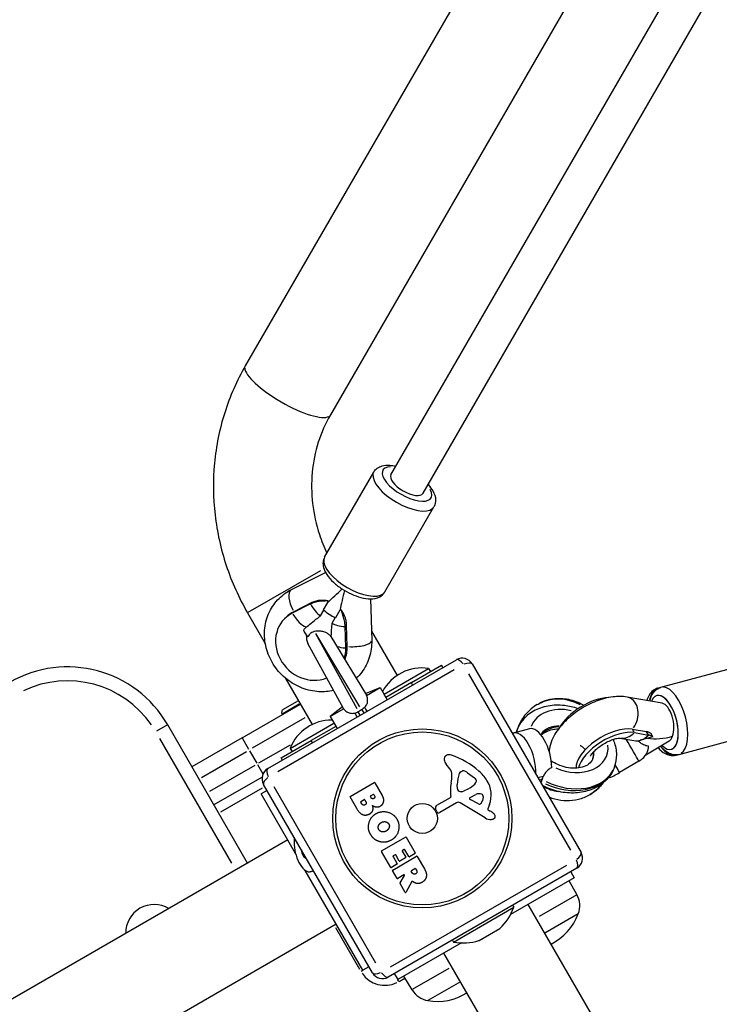
# Model space of a CAD drawing. Units: millimetres. Extents: x -3012 to 7695, y -5365 to 6165.
# Drawn here: x 1203 to 1505, y -1498 to -1072 of the extents above; entities that cross this region are included whole.
import ezdxf

# ---------------------------------------------------------------- set-up
doc = ezdxf.new("R2010")
doc.units = ezdxf.units.MM
doc.header["$LTSCALE"] = 70
doc.layers.add('SW_Toestellen', color=2, linetype='Continuous')

msp = doc.modelspace()

# ---------------------------------------------------------------- linework, layer by layer
at = {"layer": 'SW_Toestellen'}
for p, q in [((2268.77, 454.93), (1300.68, -1221.85)), ((2305.49, 433.73), (1337.4, -1243.05)), ((1363.57, -1268.89), (2338.66, 420.02)), ((1377.43, -1276.89), (2352.52, 412.02)), ((1334.92, -1304.51), (1356.15, -1267.73)), ((1360.9, -1319.51), (1382.13, -1282.73)), ((1333.1, -1310.38), (1301.77, -1328.47)), ((1320.59, -1318.47), (1335.28, -1311.07)), ((1354.77, -1322.48), (1355.24, -1340.45)), ((1328.81, -1324.72), (1320.97, -1328.67)), ((1329.45, -1324.11), (1321.61, -1328.06)), ((1329.42, -1324.14), (1328.84, -1324.69)), ((1334.45, -1327.24), (1336.29, -1324.06)), ((1301.63, -1328.55), (1309.31, -1341.85)), ((1318.51, -1330.23), (1317.87, -1330.84)), ((1321.58, -1328.09), (1321, -1328.64)), ((1333.17, -1329.86), (1334.61, -1327.38)), ((1339.53, -1330.58), (1338.09, -1333.08)), ((1341.51, -1327.46), (1339.67, -1330.64)), ((1344.02, -1343.71), (1343.78, -1334.49)), ((1344.4, -1333.91), (1343.82, -1334.46)), ((1344.67, -1343.1), (1344.43, -1333.88)), ((1330.97, -1337.54), (1348.81, -1369.88)), ((1350.15, -1369.11), (1331.07, -1337.51)), ((1337.55, -1338.73), (1353.04, -1364.07)), ((1355.13, -1336.42), (1366.22, -1355.61)), ((1343, -1369.87), (1327.71, -1341.79)), ((1344.64, -1343.13), (1344.06, -1343.68)), ((1310.4, -1395.8), (1391.8, -1348.8)), ((1372.39, -1358.7), (1385.38, -1351.2)), ((1385.95, -1352.18), (1385.38, -1351.2)), ((1398.63, -1350.63), (1445.63, -1432.04)), ((1480.15, -1360.71), (1520.47, -1349.85)), ((1390.85, -1353.22), (1314.69, -1397.19)), ((1317.84, -1356.62), (1329.5, -1376.81)), ((1360.56, -1363.69), (1379.82, -1352.57)), ((1379.82, -1352.57), (1380.61, -1353.95)), ((1441.22, -1431.09), (1397.25, -1354.93)), ((1352.6, -1363.35), (1358.92, -1360.86)), ((1353.06, -1364.25), (1358.92, -1360.86)), ((1358.92, -1360.86), (1361.92, -1366.05)), ((1372.39, -1358.7), (1361.36, -1365.07)), ((1372.93, -1359.64), (1372.42, -1358.75)), ((1478.86, -1361.06), (1480.15, -1360.71)), ((1480.69, -1367.62), (1465.5, -1364.93)), ((1299.3, -1382.58), (1324.45, -1368.06)), ((1323.96, -1367.99), (1316.59, -1372.25)), ((1317.1, -1370.22), (1322.99, -1366.82)), ((1342.6, -1369.13), (1337.27, -1373.36)), ((1426.71, -1368.19), (1427.16, -1367.93)), ((1316.7, -1372.53), (1316.55, -1372.27)), ((1337.27, -1373.36), (1343.14, -1369.97)), ((1337.27, -1373.36), (1340.27, -1378.55)), ((1350.23, -1372.7), (1349.46, -1371.28)), ((1349.51, -1371.15), (1350.9, -1370.35)), ((1351.03, -1370.38), (1351.87, -1371.75)), ((1267.13, -1376.9), (1262.36, -1379.66)), ((1301.65, -1436.65), (1267.15, -1376.9)), ((1326.34, -1373.9), (1303.64, -1387)), ((1320.07, -1387.07), (1338.91, -1376.19)), ((1339.7, -1377.57), (1329.09, -1383.7)), ((1415.9, -1380.54), (1417.71, -1380.06)), ((1416.01, -1380.55), (1417.6, -1380.13)), ((1423.32, -1378.61), (1416.46, -1380.45)), ((1417.75, -1379.95), (1418.1, -1379.01)), ((1467.77, -1378.78), (1473.86, -1379.86)), ((1468.64, -1380.2), (1467.81, -1378.86)), ((1468.68, -1380.28), (1474.77, -1381.36)), ((1476.67, -1382.11), (1471.13, -1383.6)), ((1474.73, -1381.28), (1473.9, -1379.94)), ((1476.68, -1382.07), (1476.12, -1381.16)), ((1487.95, -1389.68), (1528.27, -1378.82)), ((1263.68, -1382.88), (1294.73, -1436.66)), ((1299.3, -1382.58), (1277.65, -1395.08)), ((1299.31, -1382.6), (1302.06, -1387.37)), ((1306.57, -1393.39), (1320.25, -1385.5)), ((1316.1, -1391.2), (1329.09, -1383.7)), ((1329.63, -1384.64), (1329.11, -1383.75)), ((1462.39, -1382.66), (1468.44, -1383.73)), ((1473.56, -1389.92), (1483.66, -1383.9)), ((1281.73, -1399.65), (1301.22, -1388.4)), ((1302.47, -1388.08), (1305.62, -1393.54)), ((1320.07, -1387.07), (1320.86, -1388.45)), ((1486.66, -1390.03), (1487.95, -1389.68)), ((1304.72, -1394.47), (1285.23, -1405.72)), ((1305.95, -1394.1), (1308.21, -1398.02)), ((1316.67, -1392.18), (1316.1, -1391.2)), ((1389, -1395.94), (1387.42, -1393.97)), ((1470.6, -1392.57), (1462.26, -1397.54)), ((1393.71, -1397.25), (1394.37, -1396.87)), ((1396.68, -1397.64), (1399.62, -1399.88)), ((1460.07, -1395.25), (1460.12, -1395.1)), ((1307.93, -1399.54), (1287.15, -1411.54)), ((1355.57, -1484.04), (1308.57, -1402.63)), ((1345.98, -1407.81), (1356.27, -1401.86)), ((1356.55, -1401.94), (1359.75, -1407.49)), ((1392.24, -1404.53), (1392.2, -1402.73)), ((1427.64, -1400.75), (1428.84, -1400.44)), ((1428.46, -1401.56), (1428.11, -1401.66)), ((1428.51, -1401.49), (1428.88, -1400.49)), ((1290.14, -1414.43), (1308.07, -1404.08)), ((1310.07, -1405.23), (1307.47, -1406.73)), ((1322.36, -1432.53), (1307.47, -1406.73)), ((1312.98, -1403.59), (1356.95, -1479.74)), ((1354.76, -1407.59), (1355.86, -1406.96)), ((1356.13, -1407.03), (1356.42, -1407.54)), ((1396.53, -1404.8), (1395.12, -1405.48)), ((1397.79, -1404.08), (1396.72, -1404.7)), ((1397.72, -1408.37), (1400.23, -1407.02)), ((1449.29, -1407.12), (1449.58, -1406.95)), ((1348.76, -1413.03), (1345.9, -1408.08)), ((1350.98, -1411.06), (1350.54, -1410.29)), ((1350.61, -1410.02), (1351.96, -1409.24)), ((1352.23, -1409.31), (1352.64, -1410.02)), ((1355.01, -1408.44), (1354.69, -1407.87)), ((1383.37, -1411.68), (1389.21, -1408.31)), ((1391.85, -1410.59), (1384.65, -1414.81)), ((1404.18, -1417.15), (1393.39, -1410.6)), ((1401.37, -1411.1), (1397.72, -1409.2)), ((1406.07, -1411.31), (1405.38, -1413.16)), ((1383.36, -1414.38), (1382.86, -1413.18)), ((1405.54, -1413.63), (1406.45, -1414.18)), ((1318.97, -1426.65), (731.36, -1765.91)), ((1359.55, -1431.32), (1369.85, -1425.38)), ((1370.12, -1425.45), (1374.04, -1432.24)), ((1363.46, -1438.49), (1359.48, -1431.59)), ((1365.37, -1433.05), (1364.53, -1433.54)), ((1367.15, -1435.74), (1365.65, -1433.13)), ((1368.41, -1431.53), (1369.92, -1434.14)), ((1369.29, -1430.79), (1368.49, -1431.26)), ((1371.28, -1433.84), (1369.57, -1430.86)), ((1373.97, -1432.52), (1371.56, -1433.91)), ((1366.15, -1437.16), (1363.73, -1438.56)), ((1364.35, -1439.63), (1374.64, -1433.68)), ((1364.45, -1433.82), (1366.23, -1436.89)), ((1369.85, -1434.41), (1367.43, -1435.81)), ((1374.92, -1433.75), (1377.98, -1439.07)), ((1351.47, -1482.94), (1326.57, -1439.83)), ((1328.75, -1440.36), (1330.13, -1439.98)), ((1328.91, -1440.31), (1330.06, -1440)), ((1443.8, -1438.87), (1362.4, -1485.87)), ((1363.35, -1481.46), (1439.5, -1437.49)), ((1366.2, -1443.23), (1364.27, -1439.9)), ((1372.77, -1440.85), (1372.36, -1440.14)), ((1372.43, -1439.87), (1373.92, -1439.01)), ((1374.19, -1439.08), (1374.57, -1439.73)), ((1441.2, -1440.37), (1442.7, -1442.97)), ((1369.17, -1441.75), (1366.47, -1443.31)), ((1367.47, -1445.23), (1369.45, -1442.02)), ((1369.69, -1449.28), (1367.47, -1445.44)), ((1372.6, -1444.62), (1370.04, -1449.27)), ((1442.7, -1442.97), (1415.24, -1458.83)), ((1443.81, -1450.25), (1440.47, -1444.26)), ((1443.76, -1450.29), (1427.55, -1459.64)), ((1390.61, -1470.74), (1416.59, -1455.74)), ((1416.09, -1454.87), (1416.59, -1455.74)), ((1767.79, -2052.03), (1422.79, -1454.47)), ((1444.46, -1458.54), (1429.97, -1466.91)), ((1444.46, -1458.54), (1429.97, -1466.91)), ((1339.97, -1463.02), (752.97, -1801.93)), ((1339.68, -1464.52), (1350.03, -1482.45)), ((1401.6, -1470.1), (1410.55, -1464.94)), ((1410.23, -1465.18), (1401.96, -1469.95)), ((1393.96, -1471.11), (1366.49, -1486.97)), ((1390.11, -1469.87), (1390.61, -1470.74)), ((1731.41, -2073.03), (1386.41, -1475.47)), ((1351.42, -1482.97), (1350.64, -1483.42)), ((1354.07, -1481.44), (1351.47, -1482.94)), ((1388.53, -1482.17), (1372.72, -1491.3)), ((1364.99, -1484.37), (1366.49, -1486.97)), ((1366.97, -1487.79), (1366.52, -1487.01)), ((1367.13, -1487.76), (1369.53, -1486.37)), ((1372.66, -1491.33), (1369.15, -1485.44)), ((1393.59, -1487.91), (1379.51, -1496.04)), ((1393.59, -1487.91), (1379.51, -1496.04))]:
    msp.add_line(p, q, dxfattribs=at)
for radius in [38.66, 37.35, 6.5]:
    msp.add_circle((1377.1, -1417.34), radius, dxfattribs=at)
for centre, radius, start, end in [((1332.1, -1339.4), 5, 167.4874, 208.5701), ((1394.3, -1353.13), 5, 30, 120), ((1223.85, -1401.9), 50, 30, 120), ((1376.92, -1371.55), 19.2, 81.3178, 152.2282), ((1223.85, -1401.9), 44, 34.5, 115.5), ((1323.74, -1368.12), 1.5, 94.7773, 120), ((1317.85, -1371.52), 1.5, 120, 210), ((1337.95, -1394.05), 19.2, 89.4444, 158.6822), ((1388.27, -1391.7), 1.76, 116.8903, 188.9789), ((1388.74, -1392.63), 2.8, 71.023, 116.8903), ((1378.01, -1423.83), 35.79, 48.8323, 71.023), ((1390.71, -1391.32), 4.23, 188.9789, 218.9192), ((1312.9, -1400.13), 5, 120, 210), ((1385.82, -1398.5), 4.09, 359.4322, 38.9192), ((1370.78, -1398.35), 19.13, 348.8223, 359.4322), ((1404.11, -1402.46), 11.91, 157.8686, 181.2927), ((1394.44, -1398.53), 1.47, 120, 157.8686), ((1394.57, -1397.21), 0.391, 99.0675, 120), ((1394.78, -1398.54), 1.75, 67.5187, 99.0675), ((1393.34, -1402.01), 5.5, 52.6753, 67.5187), ((1389.49, -1410.69), 18.35, 32.1302, 48.8323), ((1356.37, -1402.04), 0.2, 30, 120), ((1405.87, -1405.29), 16.64, 168.8223, 188.834), ((1392.93, -1396.22), 9.24, 301.6935, 322.3905), ((1398, -1402.01), 2.67, 28.8881, 52.6753), ((1399.43, -1401.22), 1.04, 322.3905, 28.8881), ((1395.09, -1407.18), 11.73, 339.3689, 32.1302), ((1354.86, -1407.77), 0.2, 120, 210), ((1355.96, -1407.13), 0.2, 30, 120), ((1393.05, -1404.51), 0.805, 181.2927, 208.1545), ((1393.83, -1404.1), 1.69, 208.1545, 271.6277), ((1393.79, -1402.74), 3.04, 271.6277, 295.9397), ((1395.21, -1402.09), 3.01, 295.9397, 300), ((1401.62, -1409.61), 2.94, 68.9493, 118.2808), ((1402.23, -1408.03), 1.25, 356.4075, 68.9493), ((1346.08, -1407.98), 0.2, 120, 210), ((1350.71, -1410.19), 0.2, 120, 210), ((1352.06, -1409.41), 0.2, 30, 120), ((1383.97, -1412.72), 1.2, 120, 202.5394), ((1388.98, -1407.91), 0.452, 300, 8.834), ((1392.61, -1411.89), 1.51, 58.7438, 120.391), ((1397.94, -1408.79), 0.47, 118.2808, 242.4938), ((1401.76, -1410.34), 0.856, 242.4938, 322.4006), ((1398.46, -1407.8), 5.03, 322.4006, 356.4075), ((1384.19, -1414.03), 0.903, 202.5394, 300.391), ((1405.74, -1413.3), 0.391, 159.3689, 238.7438), ((1400.42, -1424.13), 11.64, 50.2655, 58.7438), ((1407.28, -1416.4), 1.27, 282.1674, 12.7179), ((1406.06, -1417.34), 2.81, 36.8811, 50.2655), ((1407.33, -1416.39), 1.21, 12.7179, 36.8811), ((1406.43, -1413.45), 4.33, 238.7438, 277.3888), ((1406.1, -1410.95), 6.85, 277.3888, 282.1674), ((1369.95, -1425.55), 0.2, 30, 120), ((1359.65, -1431.49), 0.2, 120, 210), ((1365.47, -1433.23), 0.2, 30, 120), ((1368.59, -1431.43), 0.2, 120, 210), ((1369.39, -1430.96), 0.2, 30, 120), ((1373.87, -1432.34), 0.2, 300, 30), ((1441.3, -1434.54), 5, 300, 30), ((1364.63, -1433.72), 0.2, 120, 210), ((1366.05, -1436.99), 0.2, 300, 30), ((1367.33, -1435.64), 0.2, 210, 300), ((1369.75, -1434.24), 0.2, 300, 30), ((1371.46, -1433.74), 0.2, 210, 300), ((1374.74, -1433.85), 0.2, 30, 120), ((1363.63, -1438.39), 0.2, 210, 300), ((1364.45, -1439.8), 0.2, 120, 210), ((1372.53, -1440.04), 0.2, 120, 210), ((1374.02, -1439.18), 0.2, 30, 120), ((1366.37, -1443.13), 0.2, 210, 300), ((1367.64, -1445.34), 0.2, 148.4065, 210), ((1369.27, -1441.92), 0.2, 328.4065, 120), ((1369.86, -1449.18), 0.2, 210, 331.1549), ((1435.13, -1455.1), 9.95, 339.8028, 29.1815), ((1261.35, -1466.85), 12.33, 59.1315, 180.8685), ((1394.85, -1448.08), 23.05, 313.113, 340.6013), ((1422.62, -1450.7), 23.2, 295.7016, 340.2726), ((1409.23, -1463.45), 2, 300, 313.113), ((1394.85, -1448.08), 23.05, 259.3987, 286.887), ((1400.96, -1468.22), 2, 286.887, 300), ((1359.9, -1481.54), 5, 210, 300), ((1360.99, -1477.44), 12, 214.5, 295.5), ((1381.2, -1486.24), 9.95, 210.8185, 260.1972), ((1383.65, -1473.2), 23.2, 259.7274, 303.1146)]:
    msp.add_arc(centre, radius, start, end, dxfattribs=at)
for centre, major_axis, ratio, start_param, end_param in [((1319.04, -1232.45), (-18.36, 10.6), 0.272157, 0.15708, 2.984513), ((1370.5, -1272.89), (10.39, -6), 0.42859, 2.54171, 6.883067), ((1369.14, -1275.23), (-12.99, 7.5), 0.42859, 0.15708, 2.984513), ((1370.5, -1272.89), (6.93, -4), 0.42859, 3.141593, 6.283185), ((1347.91, -1312.01), (12.99, -7.5), 0.42859, 3.298672, 6.126106), ((1346.55, -1314.36), (20.31, 19.17), 0.000278, 4.182129, 4.509628), ((1324.18, -1325.61), (-3.6, 7.15), 0.428136, 0.084955, 1.614138), ((1346.55, -1314.36), (-7.06, -27.81), 0.066385, 4.891563, 5.220033), ((1332.02, -1321.67), (4.49, -8.93), 0.428136, 4.840685, 5.61292), ((1328.88, -1342.45), (-11.01, 11.61), 0.896287, 6.019411, 9.086559), ((1329.52, -1341.84), (-11.01, 11.61), 0.896287, 6.019411, 6.283185), ((1324.18, -1325.61), (4.49, -8.93), 0.428136, 4.894994, 5.872545), ((1339.43, -1326.69), (6.93, -4), 0.42859, 4.183057, 4.988842), ((1347, -1331.44), (-10, -0.26), 0.314203, 0.462619, 1.234854), ((1332.66, -1338.43), (-6.71, 3.87), 0.42859, 0.403619, 1.033997), ((1347.24, -1340.66), (-10, -0.26), 0.314203, 0.802672, 1.212107), ((1328.88, -1342.45), (-11.01, 11.61), 0.896287, 3.612267, 3.925016), ((1329.52, -1341.84), (-11.01, 11.61), 0.896287, 3.535717, 3.925016), ((1347.24, -1340.66), (8, 0.21), 0.314203, 4.471783, 6.187848), ((1394.3, -1353.13), (-2.5, 4.33), 0.350756, 5.11141, 6.221513), ((1394.3, -1353.13), (4.33, 2.5), 0.350756, 0.061672, 1.171776), ((1484.05, -1375.2), (3.9, -14.48), 0.45898, 0.15708, 2.984513), ((1438, -1387.66), (-11.44, 19.38), 0.881615, 5.328973, 6.224903), ((1438.37, -1387.44), (11.09, -19.58), 0.863131, 2.203131, 3.099093), ((1464.1, -1372.8), (1.4, 7.88), 0.771018, 4.111725, 6.168898), ((1482.76, -1375.54), (-3.9, 14.48), 0.476104, 0.039364, 0.747914), ((1481.47, -1375.89), (-3.12, 11.59), 0.45898, 2.456267, 6.838011), ((1481.47, -1375.89), (-3.12, 11.59), 0.45898, 2.675354, 6.618924), ((1440.38, -1383.91), (16.24, -6.53), 0.735372, 1.797611, 3.15981), ((1449.44, -1375.81), (13.64, 8.37), 0.480874, 0.692667, 2.448925), ((1481.47, -1375.89), (-1.51, 8.27), 0.480319, 3.820419, 6.106167), ((1439.11, -1387.05), (11.55, -4.78), 0.730577, 2.105552, 2.948109), ((1438.91, -1387.6), (-11.88, 3.89), 0.762584, 5.19278, 5.952633), ((1419.71, -1392.52), (-3.25, 12.07), 0.45898, 4.10148, 6.375704), ((1438.91, -1387.6), (21.25, -7.39), 0.755816, 3.12569, 3.135735), ((1439.11, -1387.05), (-20.92, 8.28), 0.738007, 0.018606, 0.08111), ((1426.57, -1390.68), (-3.25, 12.07), 0.45898, 4.189236, 6.283185), ((1457.69, -1389.26), (-13.64, -8.37), 0.480874, 3.637863, 6.021069), ((1458.61, -1390.76), (13.64, 8.37), 0.480874, 0.49627, 2.702656), ((1464.1, -1372.8), (-1.75, -9.85), 0.771018, 0.047817, 0.813317), ((1470.19, -1373.88), (-1.75, -9.85), 0.771018, 0, 0.855845), ((1481.47, -1375.89), (14.16, 2.59), 0.461673, 4.103789, 4.889407), ((1481.47, -1375.89), (1.51, -8.27), 0.480319, 0.177018, 0.678827), ((1440.38, -1383.91), (16.24, -6.53), 0.735372, 4.658112, 6.647709), ((1466.01, -1385.1), (5.12, -8.59), 0.023959, 0.501808, 1.786398), ((1439.11, -1387.05), (11.55, -4.78), 0.730577, 0.043396, 0.350349), ((1482.76, -1375.54), (3.9, -14.48), 0.476104, 5.441697, 6.238896), ((1457.67, -1390.07), (5.12, -8.59), 0.023959, 0.529082, 1.020007), ((1312.9, -1400.13), (-2.5, 4.33), 0.350756, 0.061672, 1.171776), ((1438.91, -1387.6), (21.25, -7.39), 0.755816, 4.565793, 6.177202), ((1439.11, -1387.05), (-20.92, 8.28), 0.738007, 1.455795, 3.067203), ((1458.61, -1390.76), (-13.64, -8.37), 0.480874, 1.18941, 1.543467), ((1312.9, -1400.13), (-4.33, -2.5), 0.350756, 5.11141, 6.221513), ((1438, -1387.66), (-11.44, 19.38), 0.881615, 3.15083, 3.470255), ((1438.37, -1387.44), (11.09, -19.58), 0.863131, 0.025228, 0.348358), ((1435.99, -1388.85), (8.94, -15.04), 0.884243, 5.264694, 5.678588), ((1351.07, -1446.84), (-14.86, 55.18), 0.45898, 1.051914, 1.117943), ((1326.41, -1431.67), (2.34, -8.69), 0.45898, 4.259536, 6.309094), ((1326.41, -1431.67), (0.78, -2.9), 0.45898, 4.320293, 6.156892), ((1441.3, -1434.54), (4.33, 2.5), 0.350756, 5.11141, 6.221513), ((1441.3, -1434.54), (2.5, -4.33), 0.350756, 0.061672, 1.171776), ((1313.34, -1385.34), (14.86, -55.18), 0.45898, 0.025908, 0.075042), ((1359.9, -1481.54), (-4.33, -2.5), 0.350756, 0.061672, 1.171776), ((1359.9, -1481.54), (2.5, -4.33), 0.350756, 5.11141, 6.221513)]:
    msp.add_ellipse(centre, major_axis=major_axis, ratio=ratio, start_param=start_param, end_param=end_param, dxfattribs=at)
for points, knots in [([(1300.68, -1221.85), (1296.99, -1228.24), (1294, -1235.05), (1289.53, -1249.18), (1288.06, -1256.49), (1286.67, -1271.31), (1286.75, -1278.8), (1288.46, -1293.64), (1290.09, -1300.98), (1294.8, -1315.19), (1297.89, -1322.06), (1301.63, -1328.55)], [6.283185, 6.283185, 6.283185, 6.283185, 6.496957, 6.496957, 6.710728, 6.710728, 6.9245, 6.9245, 7.138271, 7.138271, 7.352042, 7.352042, 7.352042, 7.352042]), ([(1337.4, -1243.05), (1335.26, -1246.76), (1333.51, -1250.73), (1330.88, -1259.06), (1329.99, -1263.42), (1329.16, -1272.31), (1329.21, -1276.84), (1330.25, -1285.88), (1331.24, -1290.37), (1333.6, -1297.47), (1334.68, -1300.15), (1335.93, -1302.76)], [6.2831853, 6.2831853, 6.2831853, 6.2831853, 6.4969567, 6.4969567, 6.7107282, 6.7107282, 6.9244996, 6.9244996, 7.138271, 7.138271, 7.2720053, 7.2720053, 7.2720053, 7.2720053]), ([(1356.15, -1267.73), (1356.52, -1267.09), (1357.04, -1266.53), (1358.27, -1265.62), (1359, -1265.3), (1360.82, -1264.79), (1361.93, -1264.72), (1363.93, -1264.83), (1364.82, -1264.96), (1365.72, -1265.17)], [6.1567462, 6.1567462, 6.1567462, 6.1567462, 6.3406086, 6.3406086, 6.5539408, 6.5539408, 6.8620836, 6.8620836, 7.0944319, 7.0944319, 7.0944319, 7.0944319]), ([(1379.57, -1273.17), (1380.38, -1274.05), (1381.08, -1274.96), (1382.31, -1277.1), (1382.8, -1278.37), (1382.87, -1280.7), (1382.69, -1281.67), (1382.2, -1282.61), (1382.17, -1282.67), (1382.13, -1282.73)], [8.3606532, 8.3606532, 8.3606532, 8.3606532, 8.6607269, 8.6607269, 9.0381408, 9.0381408, 9.2803737, 9.2803737, 9.2983389, 9.2983389, 9.2983389, 9.2983389]), ([(1334.92, -1304.51), (1334.55, -1305.15), (1334.32, -1305.88), (1334.15, -1307.4), (1334.23, -1308.2), (1334.7, -1310.02), (1335.19, -1311.02), (1336.6, -1313.15), (1337.59, -1314.28), (1339.84, -1316.36), (1341.08, -1317.31), (1343.68, -1319.02), (1345.05, -1319.77), (1347.82, -1321.03), (1349.22, -1321.54), (1352.02, -1322.27), (1353.4, -1322.48), (1356.11, -1322.48), (1357.46, -1322.27), (1359.51, -1321.17), (1360.26, -1320.52), (1360.83, -1319.63), (1360.86, -1319.57), (1360.9, -1319.51)], [0.126439, 0.126439, 0.126439, 0.126439, 0.310302, 0.310302, 0.523634, 0.523634, 0.831776, 0.831776, 1.211162, 1.211162, 1.569835, 1.569835, 1.917725, 1.917725, 2.267098, 2.267098, 2.63042, 2.63042, 3.007834, 3.007834, 3.250067, 3.250067, 3.268032, 3.268032, 3.268032, 3.268032]), ([(1338.75, -1362.07), (1336.7, -1362.54), (1334.58, -1362.71), (1330, -1362.46), (1327.55, -1361.92), (1322.85, -1360.12), (1320.6, -1358.83), (1316.55, -1355.63), (1314.76, -1353.7), (1311.83, -1349.4), (1310.69, -1347.02), (1309.22, -1342.08), (1308.88, -1339.52), (1309.05, -1334.5), (1309.53, -1332.04), (1311.27, -1327.51), (1312.5, -1325.43), (1315.55, -1321.84), (1317.36, -1320.32), (1319.76, -1318.9), (1320.17, -1318.68), (1320.59, -1318.47)], [3.888098, 3.888098, 3.888098, 3.888098, 4.160818, 4.160818, 4.482035, 4.482035, 4.813737, 4.813737, 5.150957, 5.150957, 5.488005, 5.488005, 5.819042, 5.819042, 6.138882, 6.138882, 6.446388, 6.446388, 6.746721, 6.746721, 6.806784, 6.806784, 6.806784, 6.806784]), ([(1336.39, -1323.42), (1335.98, -1323.43), (1335.55, -1323.43), (1334.49, -1323.47), (1333.8, -1323.5), (1332.42, -1323.64), (1331.73, -1323.75), (1330.32, -1324.09), (1329.53, -1324.36), (1328.81, -1324.72)], [5.0569218, 5.0569218, 5.0569218, 5.0569218, 5.1935674, 5.1935674, 5.3861392, 5.3861392, 5.5787111, 5.5787111, 5.835762, 5.835762, 5.835762, 5.835762]), ([(1336.39, -1323.42), (1335.34, -1323.21), (1334.25, -1323.11), (1332.52, -1323.19), (1331.86, -1323.29), (1330.6, -1323.61), (1330, -1323.83), (1329.45, -1324.11)], [-0.7237224, -0.7237224, -0.7237224, -0.7237224, -0.4073886, -0.4073886, -0.2036943, -0.2036943, 0, 0, 0, 0]), ([(1336.29, -1324.06), (1336.31, -1323.86), (1336.34, -1323.65), (1336.39, -1323.43), (1336.39, -1323.42), (1336.39, -1323.42)], [3.87339122, 3.87339122, 3.87339122, 3.87339122, 3.94891744, 3.94891744, 3.95185313, 3.95185313, 3.95185313, 3.95185313]), ([(1327.06, -1334.66), (1327.68, -1334.15), (1328.37, -1333.58), (1329.99, -1332.28), (1330.94, -1331.53), (1332.34, -1330.48), (1332.75, -1330.17), (1333.17, -1329.86)], [3.0495919, 3.0495919, 3.0495919, 3.0495919, 3.4082044, 3.4082044, 3.8362289, 3.8362289, 4.0115799, 4.0115799, 4.0115799, 4.0115799]), ([(1341.96, -1327.05), (1341.95, -1327.05), (1341.95, -1327.06), (1341.8, -1327.21), (1341.65, -1327.34), (1341.51, -1327.46)], [1.65936381, 1.65936381, 1.65936381, 1.65936381, 1.6622995, 1.6622995, 1.73782572, 1.73782572, 1.73782572, 1.73782572]), ([(1343.78, -1334.49), (1343.76, -1333.64), (1343.64, -1332.78), (1343.32, -1331.32), (1343.14, -1330.64), (1342.73, -1329.33), (1342.52, -1328.7), (1342.2, -1327.77), (1342.07, -1327.4), (1341.96, -1327.05)], [-1.5975123, -1.5975123, -1.5975123, -1.5975123, -1.3404614, -1.3404614, -1.1478896, -1.1478896, -0.9553177, -0.9553177, -0.8186721, -0.8186721, -0.8186721, -0.8186721]), ([(1344.43, -1333.88), (1344.41, -1333.24), (1344.33, -1332.57), (1344.03, -1331.23), (1343.81, -1330.55), (1343.11, -1328.89), (1342.55, -1327.92), (1341.96, -1327.05)], [0, 0, 0, 0, 0.2036943, 0.2036943, 0.4073886, 0.4073886, 0.7237224, 0.7237224, 0.7237224, 0.7237224]), ([(1325.83, -1336), (1325.92, -1335.88), (1326.01, -1335.76), (1326.4, -1335.27), (1326.72, -1334.94), (1327.06, -1334.66)], [-2.3768216, -2.3768216, -2.3768216, -2.3768216, -2.3416363, -2.3416363, -2.2275828, -2.2275828, -2.2275828, -2.2275828]), ([(1338.09, -1333.08), (1338.09, -1333.17), (1338.08, -1333.26), (1337.91, -1335.26), (1337.72, -1337.11), (1337.57, -1338.76)], [3.4865673, 3.4865673, 3.4865673, 3.4865673, 3.5151939, 3.5151939, 4.1229538, 4.1229538, 4.1229538, 4.1229538]), ([(1326.96, -1338.01), (1326.96, -1338.13), (1326.97, -1338.26), (1327.02, -1338.6), (1327.06, -1338.83), (1327.11, -1339.06)], [6.8319256, 6.8319256, 6.8319256, 6.8319256, 6.9016078, 6.9016078, 7.019575, 7.019575, 7.019575, 7.019575]), ([(1330.45, -1336.61), (1330.22, -1336.67), (1329.99, -1336.75), (1329.48, -1336.97), (1329.21, -1337.12), (1328.81, -1337.42), (1328.67, -1337.55), (1328.42, -1337.81), (1328.32, -1337.94), (1328.05, -1338.33), (1327.9, -1338.61), (1327.8, -1338.92)], [-0.8939992, -0.8939992, -0.8939992, -0.8939992, -0.7995792, -0.7995792, -0.6767241, -0.6767241, -0.6028606, -0.6028606, -0.5407347, -0.5407347, -0.426723, -0.426723, -0.426723, -0.426723]), ([(1337.55, -1338.73), (1337.34, -1338.38), (1337.04, -1338.06), (1336.29, -1337.49), (1335.87, -1337.26), (1334.88, -1336.84), (1334.32, -1336.67), (1333.03, -1336.42), (1332.32, -1336.38), (1331.26, -1336.45), (1330.88, -1336.5), (1330.52, -1336.6)], [-0.8500717, -0.8500717, -0.8500717, -0.8500717, -0.6840762, -0.6840762, -0.5291529, -0.5291529, -0.3550027, -0.3550027, -0.1312349, -0.1312349, 0, 0, 0, 0]), ([(1355.24, -1340.45), (1355.3, -1342.93), (1354.97, -1345.43), (1353.5, -1350.09), (1352.4, -1352.26), (1350.25, -1355.12), (1349.46, -1356.01), (1348.61, -1356.82)], [2.6179939, 2.6179939, 2.6179939, 2.6179939, 2.9401277, 2.9401277, 3.2496675, 3.2496675, 3.401874, 3.401874, 3.401874, 3.401874]), ([(1475.29, -1366.67), (1475.37, -1366.31), (1475.47, -1365.96), (1476, -1364.33), (1476.63, -1363.13), (1478.3, -1361.52), (1479.14, -1361), (1480.1, -1360.72), (1480.13, -1360.72), (1480.15, -1360.71)], [7.7159741, 7.7159741, 7.7159741, 7.7159741, 7.8117856, 7.8117856, 8.1773583, 8.1773583, 8.4202464, 8.4202464, 8.4259073, 8.4259073, 8.4259073, 8.4259073]), ([(1352.22, -1369.4), (1352.26, -1369.36), (1352.3, -1369.31), (1352.73, -1368.84), (1353.04, -1368.35), (1353.43, -1367.28), (1353.52, -1366.73), (1353.49, -1365.62), (1353.37, -1364.98), (1353.06, -1364.25)], [-0.7834665, -0.7834665, -0.7834665, -0.7834665, -0.7568122, -0.7568122, -0.4957388, -0.4957388, -0.2402566, -0.2402566, 0, 0, 0, 0]), ([(1465.5, -1364.93), (1463.45, -1364.56), (1461.45, -1364.59), (1456.99, -1365.14), (1454.54, -1365.81), (1449.81, -1367.66), (1447.53, -1368.82), (1443.29, -1371.49), (1441.32, -1373), (1437.73, -1376.35), (1436.12, -1378.19), (1433.46, -1382.32), (1432.39, -1384.61), (1431.92, -1387.63), (1431.88, -1387.96), (1431.85, -1388.29)], [2.617994, 2.617994, 2.617994, 2.617994, 2.935401, 2.935401, 3.334397, 3.334397, 3.717728, 3.717728, 4.092084, 4.092084, 4.477548, 4.477548, 4.875018, 4.875018, 4.922294, 4.922294, 4.922294, 4.922294]), ([(1478.86, -1361.06), (1478.08, -1361.27), (1477.35, -1361.65), (1476.03, -1362.7), (1475.47, -1363.39), (1474.6, -1364.85), (1474.28, -1365.63), (1474.04, -1366.44)], [6.0250692, 6.0250692, 6.0250692, 6.0250692, 6.2278465, 6.2278465, 6.4598386, 6.4598386, 6.6844422, 6.6844422, 6.6844422, 6.6844422]), ([(1426.71, -1368.19), (1425.78, -1368.73), (1424.9, -1369.34), (1423.26, -1370.71), (1422.49, -1371.47), (1421.1, -1373.1), (1420.47, -1373.97), (1419.37, -1375.82), (1418.89, -1376.79), (1418.22, -1378.45), (1417.99, -1379.12), (1417.8, -1379.81)], [1.7993034, 1.7993034, 1.7993034, 1.7993034, 1.9511243, 1.9511243, 2.1029452, 2.1029452, 2.2547661, 2.2547661, 2.406587, 2.406587, 2.5064396, 2.5064396, 2.5064396, 2.5064396]), ([(1444.34, -1369.94), (1442.43, -1369.29), (1440.45, -1368.84), (1436.08, -1368.34), (1433.68, -1368.39), (1429.14, -1369.2), (1426.99, -1369.94), (1423.27, -1372.05), (1421.66, -1373.38), (1419.42, -1376.19), (1418.64, -1377.55), (1418.1, -1379.01)], [0.862071, 0.862071, 0.862071, 0.862071, 1.148537, 1.148537, 1.493718, 1.493718, 1.830748, 1.830748, 2.1428, 2.1428, 2.379485, 2.379485, 2.379485, 2.379485]), ([(1427.16, -1367.93), (1428.96, -1366.89), (1430.95, -1366.17), (1435.09, -1365.42), (1437.25, -1365.4), (1441.56, -1366.07), (1443.71, -1366.78), (1446.11, -1367.99), (1446.49, -1368.19), (1446.86, -1368.41)], [-1.7993034, -1.7993034, -1.7993034, -1.7993034, -1.4998217, -1.4998217, -1.195499, -1.195499, -0.8795356, -0.8795356, -0.8190265, -0.8190265, -0.8190265, -0.8190265]), ([(1343.14, -1369.97), (1343.51, -1370.47), (1343.95, -1370.9), (1344.92, -1371.55), (1345.43, -1371.76), (1346.56, -1372), (1347.17, -1372), (1347.85, -1371.86), (1347.94, -1371.84), (1348.03, -1371.82)], [-0.7379777, -0.7379777, -0.7379777, -0.7379777, -0.5518199, -0.5518199, -0.380192, -0.380192, -0.1930089, -0.1930089, -0.1656282, -0.1656282, -0.1656282, -0.1656282]), ([(1435.78, -1378.83), (1434.91, -1378.84), (1434.07, -1378.93), (1432.2, -1379.29), (1431.23, -1379.63), (1429.61, -1380.44), (1428.97, -1380.92), (1428.45, -1381.42)], [1.2711688, 1.2711688, 1.2711688, 1.2711688, 1.4766232, 1.4766232, 1.7629334, 1.7629334, 2.0365855, 2.0365855, 2.0365855, 2.0365855]), ([(1476.12, -1381.16), (1476.06, -1381.05), (1475.97, -1380.94), (1475.66, -1380.61), (1475.37, -1380.4), (1474.68, -1380.06), (1474.28, -1379.94), (1473.86, -1379.86)], [3.0247341, 3.0247341, 3.0247341, 3.0247341, 3.1139583, 3.1139583, 3.3176525, 3.3176525, 3.5213468, 3.5213468, 3.5213468, 3.5213468]), ([(1476.67, -1382.11), (1476.7, -1382.1), (1476.69, -1382.07), (1476.55, -1381.95), (1476.36, -1381.84), (1475.8, -1381.6), (1475.34, -1381.46), (1474.77, -1381.36)], [1.0124683, 1.0124683, 1.0124683, 1.0124683, 1.1478896, 1.1478896, 1.3404614, 1.3404614, 1.5975123, 1.5975123, 1.5975123, 1.5975123]), ([(1445.33, -1385.89), (1445.33, -1385.89), (1445.34, -1385.89), (1445.38, -1385.9), (1445.54, -1385.94), (1446.07, -1386.23), (1446.49, -1386.53), (1447.05, -1387.21), (1447.23, -1387.49), (1447.38, -1387.78)], [6.8366922, 6.8366922, 6.8366922, 6.8366922, 6.8665751, 6.8665751, 7.0357922, 7.0357922, 7.2343343, 7.2343343, 7.3429845, 7.3429845, 7.3429845, 7.3429845]), ([(1449.67, -1390.47), (1449.67, -1390.47), (1449.67, -1390.47), (1449.68, -1390.43), (1449.74, -1390.32), (1449.95, -1389.96), (1450.12, -1389.7), (1450.6, -1389.08), (1450.93, -1388.7), (1451.77, -1387.85), (1452.29, -1387.38), (1453.49, -1386.41), (1454.18, -1385.91), (1455.65, -1384.97), (1456.43, -1384.54), (1457.96, -1383.8), (1458.7, -1383.49), (1460.02, -1383.05), (1460.6, -1382.89), (1461.5, -1382.71), (1461.85, -1382.67), (1462.28, -1382.65), (1462.4, -1382.66), (1462.4, -1382.66), (1462.4, -1382.66), (1462.4, -1382.66)], [7.863823, 7.863823, 7.863823, 7.863823, 7.88981, 7.88981, 8.043679, 8.043679, 8.209971, 8.209971, 8.397928, 8.397928, 8.609541, 8.609541, 8.839632, 8.839632, 9.077836, 9.077836, 9.311272, 9.311272, 9.526996, 9.526996, 9.716407, 9.716407, 9.881295, 9.881295, 9.883878, 9.883878, 9.883878, 9.883878]), ([(1460.12, -1395.1), (1460.75, -1393.41), (1461.06, -1391.61), (1461.03, -1387.91), (1460.66, -1386.02), (1459.88, -1383.88), (1459.75, -1383.53), (1459.6, -1383.19)], [-0.7621077, -0.7621077, -0.7621077, -0.7621077, -0.487248, -0.487248, -0.1983314, -0.1983314, -0.1422231, -0.1422231, -0.1422231, -0.1422231]), ([(1474.78, -1386.16), (1474.72, -1386.16), (1474.66, -1386.15), (1473.93, -1386.05), (1473.28, -1385.86), (1472.04, -1385.27), (1471.45, -1384.88), (1470.66, -1384.22), (1470.43, -1384.01), (1470.19, -1383.78)], [1.727603, 1.727603, 1.727603, 1.727603, 1.7483642, 1.7483642, 1.9710754, 1.9710754, 2.1937866, 2.1937866, 2.2886814, 2.2886814, 2.2886814, 2.2886814]), ([(1470.6, -1392.57), (1471.37, -1392.11), (1472.09, -1391.58), (1473.13, -1390.52), (1473.56, -1389.97), (1474.23, -1388.78), (1474.46, -1388.13), (1474.7, -1387.07), (1474.76, -1386.62), (1474.78, -1386.16)], [2.6407373, 2.6407373, 2.6407373, 2.6407373, 2.8977883, 2.8977883, 3.0903601, 3.0903601, 3.2829319, 3.2829319, 3.4195775, 3.4195775, 3.4195775, 3.4195775]), ([(1487.95, -1389.68), (1487.19, -1389.89), (1486.39, -1389.92), (1484.77, -1389.68), (1483.97, -1389.38), (1482.24, -1388.41), (1481.37, -1387.65), (1480.37, -1386.54), (1480.18, -1386.32), (1479.99, -1386.08)], [5.2843146, 5.2843146, 5.2843146, 5.2843146, 5.4804655, 5.4804655, 5.7061331, 5.7061331, 6.0195826, 6.0195826, 6.0959384, 6.0959384, 6.0959384, 6.0959384]), ([(1478.82, -1386.78), (1479.28, -1387.3), (1479.75, -1387.79), (1481.29, -1389.09), (1482.46, -1389.77), (1484.72, -1390.28), (1485.72, -1390.28), (1486.66, -1390.03)], [8.3860954, 8.3860954, 8.3860954, 8.3860954, 8.5634683, 8.5634683, 8.9224655, 8.9224655, 9.1666618, 9.1666618, 9.1666618, 9.1666618]), ([(1450.75, -1391.61), (1450.44, -1392.46), (1449.87, -1393.23), (1448.22, -1394.44), (1447.3, -1394.9), (1445.21, -1395.48), (1444.11, -1395.64), (1441.76, -1395.68), (1440.53, -1395.56), (1438.04, -1395.04), (1436.79, -1394.64), (1434.61, -1393.68), (1433.66, -1393.16), (1432.79, -1392.57)], [0.762108, 0.762108, 0.762108, 0.762108, 1.209452, 1.209452, 1.544693, 1.544693, 1.832629, 1.832629, 2.114559, 2.114559, 2.397245, 2.397245, 2.632143, 2.632143, 2.632143, 2.632143]), ([(1460.07, -1395.25), (1459.42, -1396.99), (1458.45, -1398.6), (1455.96, -1401.46), (1454.42, -1402.69), (1450.87, -1404.7), (1448.83, -1405.44), (1444.44, -1406.35), (1442.08, -1406.47), (1437.32, -1406.1), (1434.91, -1405.58), (1431.35, -1404.3), (1430.12, -1403.76), (1428.94, -1403.14)], [0.762108, 0.762108, 0.762108, 0.762108, 1.042002, 1.042002, 1.334418, 1.334418, 1.651608, 1.651608, 1.988054, 1.988054, 2.331601, 2.331601, 2.520469, 2.520469, 2.520469, 2.520469]), ([(1432.99, -1395.41), (1432.46, -1395.63), (1431.96, -1395.93), (1431.05, -1396.67), (1430.66, -1397.09), (1429.94, -1398.03), (1429.63, -1398.55), (1429.35, -1399.12), (1429.32, -1399.2), (1429.29, -1399.27)], [-0.7379777, -0.7379777, -0.7379777, -0.7379777, -0.5518199, -0.5518199, -0.380192, -0.380192, -0.1930089, -0.1930089, -0.1656282, -0.1656282, -0.1656282, -0.1656282]), ([(1455.05, -1402.08), (1454.61, -1402.66), (1454.15, -1403.22), (1452.45, -1405), (1451.08, -1406.09), (1449.58, -1406.95)], [0.9891297, 0.9891297, 0.9891297, 0.9891297, 1.0932523, 1.0932523, 1.3422893, 1.3422893, 1.3422893, 1.3422893]), ([(1431.79, -1408.06), (1432.61, -1408.4), (1433.45, -1408.68), (1435.98, -1409.37), (1437.71, -1409.62), (1441.16, -1409.67), (1442.88, -1409.47), (1446.2, -1408.62), (1447.81, -1407.97), (1449.29, -1407.12)], [-2.1956178, -2.1956178, -2.1956178, -2.1956178, -2.0719151, -2.0719151, -1.8287065, -1.8287065, -1.5854979, -1.5854979, -1.3422893, -1.3422893, -1.3422893, -1.3422893]), ([(1372.9, -1444.56), (1372.88, -1444.54), (1372.86, -1444.53), (1372.81, -1444.52), (1372.79, -1444.51), (1372.73, -1444.52), (1372.71, -1444.52), (1372.67, -1444.54), (1372.65, -1444.56), (1372.62, -1444.58), (1372.61, -1444.6), (1372.6, -1444.62)], [0, 0, 0, 0, 0.00781289, 0.00781289, 0.01562578, 0.01562578, 0.02343867, 0.02343867, 0.02938866, 0.02938866, 0.03533865, 0.03533865, 0.03533865, 0.03533865])]:
    msp.add_open_spline(points, degree=3, knots=knots, dxfattribs=at)
for points, degree in [([(1330.52, -1336.6), (1330.5, -1336.6), (1330.48, -1336.61), (1330.45, -1336.61)], 3), ([(1353.06, -1364.25), (1353.07, -1364.18), (1353.07, -1364.12), (1353.04, -1364.07)], 3), ([(1352.22, -1369.4), (1351.84, -1369.73), (1351.43, -1370.03), (1350.99, -1370.3)], 3), ([(1353.3, -1371.03), (1352.94, -1370.49), (1352.58, -1369.94), (1352.22, -1369.4)], 3), ([(1343, -1369.87), (1343.03, -1369.92), (1343.07, -1369.95), (1343.14, -1369.97)], 3), ([(1348.03, -1371.82), (1348.49, -1371.66), (1348.96, -1371.45), (1349.42, -1371.2)], 3), ([(1348.03, -1371.82), (1348.31, -1372.41), (1348.6, -1372.99), (1348.89, -1373.58)], 3), ([(1349.42, -1371.2), (1349.45, -1371.19), (1349.48, -1371.17), (1349.51, -1371.15)], 3), ([(1350.9, -1370.35), (1350.93, -1370.34), (1350.96, -1370.32), (1350.99, -1370.3)], 3), ([(1417.68, -1380.12), (1417.7, -1380.06), (1417.73, -1380.01), (1417.75, -1379.95)], 3), ([(1450.72, -1391.68), (1451.03, -1390.81), (1451.12, -1389.84), (1450.91, -1388.74)], 3), ([(1429.29, -1399.27), (1428.52, -1399.43), (1427.76, -1399.59), (1426.99, -1399.76)], 3), ([(1428.3, -1402.02), (1428.36, -1401.89), (1428.42, -1401.73), (1428.48, -1401.55)], 3), ([(1428.51, -1401.49), (1428.5, -1401.51), (1428.49, -1401.53), (1428.48, -1401.55)], 3), ([(1428.9, -1400.43), (1428.89, -1400.45), (1428.88, -1400.47), (1428.88, -1400.49)], 3), ([(1428.9, -1400.43), (1429.03, -1400.1), (1429.16, -1399.71), (1429.29, -1399.27)], 3), ([(1356.42, -1407.54), (1356.62, -1407.88), (1356.47, -1408.56), (1356.18, -1408.75)], 2), ([(1359.75, -1407.49), (1360.48, -1408.75), (1360.3, -1410.01)], 2), ([(1352.4, -1411.48), (1352.04, -1411.72), (1351.21, -1411.45), (1350.98, -1411.06)], 2), ([(1352.64, -1410.02), (1353.2, -1410.98), (1352.4, -1411.48)], 2), ([(1355.55, -1411.82), (1356.22, -1414.35), (1354.25, -1415.5)], 2), ([(1356.18, -1408.75), (1355.88, -1408.94), (1355.19, -1408.74), (1355.01, -1408.44)], 2), ([(1357.16, -1412.49), (1356.28, -1412.39), (1355.55, -1411.82)], 2), ([(1360.3, -1410.01), (1360.09, -1411.39), (1358.89, -1412.14)], 2), ([(1354.25, -1415.5), (1351.21, -1417.28), (1348.76, -1413.03)], 2), ([(1354.68, -1424.18), (1353.36, -1421.81), (1354.85, -1416.57), (1357.2, -1415.24)], 2), ([(1358.89, -1412.14), (1358.11, -1412.62), (1357.16, -1412.49)], 2), ([(1357.2, -1415.24), (1359.55, -1413.92), (1364.76, -1415.34), (1366.12, -1417.66)], 2), ([(1358.19, -1420.51), (1358.48, -1419.67), (1359.32, -1419.15)], 2), ([(1359.32, -1419.15), (1360.16, -1418.62), (1362.08, -1418.91), (1362.59, -1419.72)], 2), ([(1362.59, -1419.72), (1363.08, -1420.5), (1362.73, -1421.41)], 2), ([(1366.12, -1417.66), (1367.48, -1420), (1366.1, -1425.33), (1363.76, -1426.68)], 2), ([(1358.6, -1427.36), (1356.03, -1426.61), (1354.68, -1424.18)], 2), ([(1358.36, -1422.22), (1357.86, -1421.4), (1358.19, -1420.51)], 2), ([(1359.83, -1423.16), (1358.86, -1423.04), (1358.36, -1422.22)], 2), ([(1361.57, -1422.75), (1360.73, -1423.27), (1359.83, -1423.16)], 2), ([(1362.73, -1421.41), (1362.41, -1422.24), (1361.57, -1422.75)], 2), ([(1363.76, -1426.68), (1361.23, -1428.14), (1358.6, -1427.36)], 2), ([(1374.31, -1441.25), (1373.88, -1441.55), (1373.01, -1441.27), (1372.77, -1440.85)], 2), ([(1374.57, -1439.73), (1375.13, -1440.71), (1374.31, -1441.25)], 2), ([(1377.98, -1439.07), (1378.97, -1440.77), (1378.88, -1442.17)], 2), ([(1373.28, -1444.84), (1373.04, -1444.67), (1372.9, -1444.56)], 2), ([(1374.79, -1445.46), (1373.99, -1445.37), (1373.28, -1444.84)], 2), ([(1377.05, -1444.91), (1375.91, -1445.62), (1374.79, -1445.46)], 2), ([(1378.88, -1442.17), (1378.78, -1443.88), (1377.05, -1444.91)], 2)]:
    msp.add_open_spline(points, degree=degree, dxfattribs=at)

doc.saveas('drawing.dxf')
